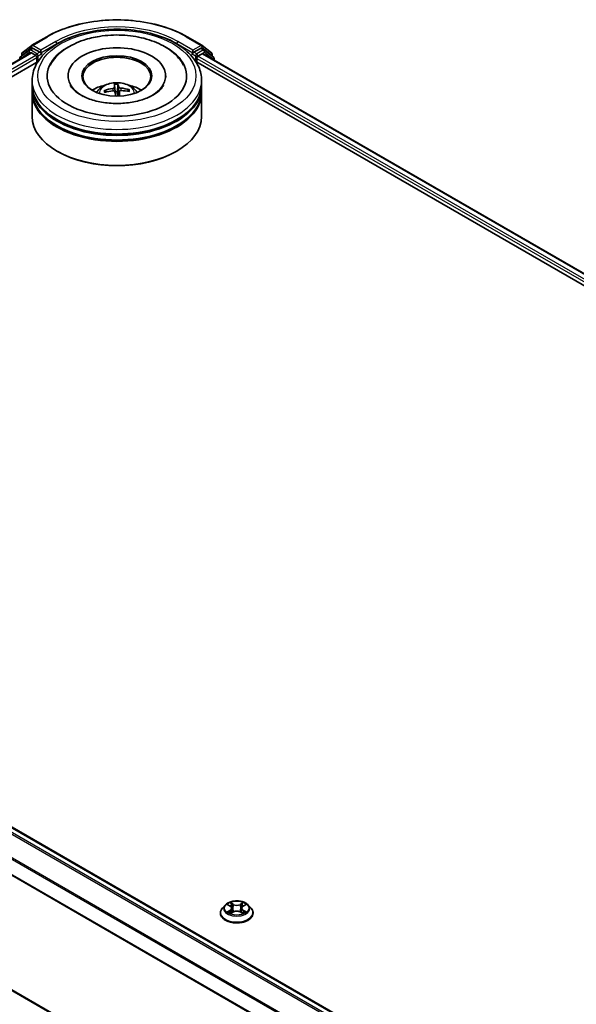
# Model space of a CAD drawing. Units: millimetres. Extents: x 0 to 9053, y 0 to 1686.
# Drawn here: x 320 to 375, y 378 to 475 of the extents above; entities that cross this region are included whole.
import ezdxf

# ---------------------------------------------------------------- set-up
doc = ezdxf.new("R2010")
doc.units = ezdxf.units.MM
doc.layers.add('Visible (ISO)', color=7, linetype='Continuous', lineweight=35)
doc.layers.add('Visible Narrow (ISO)', color=7, linetype='Continuous', lineweight=25)

msp = doc.modelspace()

# ---------------------------------------------------------------- linework, layer by layer
at = {"layer": 'Visible (ISO)'}
for p, q in [((321.0472, 472.553), (322.5007, 473.3922)), ((336.3063, 473.3922), (337.7597, 472.553)), ((262.0478, 437.8093), (320.9293, 471.8045)), ((320.7904, 472.0845), (319.9099, 471.3728)), ((320.1063, 471.7951), (321.0258, 472.5383)), ((320.8118, 472.0992), (321.0868, 472.2579)), ((321.0127, 471.7963), (321.4289, 471.556)), ((321.8217, 471.8735), (321.1701, 472.2497)), ((321.9396, 471.8055), (321.9396, 472.0776)), ((336.8674, 472.0776), (336.8674, 471.8055)), ((337.6368, 472.2497), (336.9852, 471.8735)), ((337.9951, 472.0992), (337.7201, 472.2579)), ((337.7812, 472.5383), (338.7006, 471.7951)), ((338.897, 471.3728), (338.0166, 472.0845)), ((271.1216, 441.7853), (321.6525, 470.9593)), ((320.0444, 471.4815), (320.0444, 471.6655)), ((321.5467, 471.3519), (321.5467, 470.8982)), ((321.9689, 471.7322), (321.9741, 471.7292)), ((336.8329, 471.7292), (336.838, 471.7322)), ((337.1544, 470.9593), (478.0379, 389.6202)), ((337.2602, 470.8982), (337.2602, 471.2611)), ((337.3781, 471.4653), (337.7943, 471.7056)), ((337.8776, 471.7138), (487.0331, 385.5989)), ((338.7625, 471.6655), (338.7625, 471.4815)), ((338.9589, 471.0895), (338.9589, 471.2432)), ((321.0701, 468.6302), (321.0701, 469.0838)), ((324.5979, 469.5374), (324.5979, 469.4285)), ((334.209, 469.5374), (334.209, 469.4285)), ((337.7368, 468.6302), (337.7368, 469.0838)), ((321.0701, 468.0405), (321.0701, 468.4941)), ((321.0701, 465.5457), (321.0701, 467.9044)), ((328.3259, 467.9413), (328.2544, 468.0609)), ((329.1681, 468.6665), (329.2293, 467.9664)), ((329.4641, 467.9757), (329.482, 468.679)), ((329.6458, 467.9927), (329.5985, 467.552)), ((330.5309, 468.1514), (330.4652, 468.0344)), ((337.7368, 468.0405), (337.7368, 468.4941)), ((337.7368, 465.5457), (337.7368, 467.9044)), ((323.5895, 462.0982), (323.5109, 462.1436)), ((335.2175, 462.0982), (335.296, 462.1436)), ((262.5866, 428.2446), (411.7421, 342.1296)), ((261.0843, 424.3724), (410.2005, 338.2801)), ((410.2005, 327.0072), (262.7831, 412.1188)), ((340.0493, 387.9601), (339.7737, 387.6527)), ((340.3197, 387.9935), (340.5557, 387.8524)), ((340.7014, 387.6582), (340.7469, 387.234)), ((341.6758, 387.6582), (341.6302, 387.234)), ((341.8214, 387.8524), (342.0574, 387.9935)), ((342.3279, 387.9601), (342.6035, 387.6527)), ((339.5775, 387.162), (339.5775, 387.1805)), ((340.5997, 387.1519), (340.8454, 387.2889)), ((341.5318, 387.2889), (341.7775, 387.1519)), ((342.7997, 387.162), (342.7997, 387.1805))]:
    msp.add_line(p, q, dxfattribs=at)
for centre, start, end in [((320.2111, 471.6655), 128.948276, 180), ((320.8952, 471.9548), 120, 128.948276), ((321.1305, 472.4087), 120, 128.948276), ((337.6764, 472.4087), 51.051724, 60), ((337.9118, 471.9548), 51.051724, 60), ((338.5959, 471.6655), 0, 51.051724), ((320.0147, 471.2432), 128.948276, 180), ((338.7923, 471.2432), 0, 51.051724)]:
    msp.add_arc(centre, 0.1667, start, end, dxfattribs=at)
for centre, major_axis, ratio, start_param, end_param in [((321.0127, 471.6602), (-0.0833, 0.1443), 0.5773503, 5.4977871, 6.2831853), ((321.1701, 472.1136), (-0.0833, 0.1443), 0.5773503, 5.4977871, 6.2831853), ((322.0574, 471.8735), (-0.0833, -0.1443), 0.5773503, 5.4977871, 7.0685835), ((329.4035, 469.5374), (6.8611, 0), 0.5773503, 2.2877064, 7.1370716), ((329.4035, 469.5374), (4.8056, 0), 0.5773503, 5.4710656, 10.2368977), ((336.7495, 471.8735), (0.0833, -0.1443), 0.5773503, 5.4977871, 7.0685835), ((337.6368, 472.1136), (0.0833, 0.1443), 0.5773503, 0, 0.7853982), ((321.4289, 471.4199), (-0.0833, 0.1443), 0.5773503, 3.9269908, 5.4977871), ((329.4035, 469.4467), (-3.3333, 0), 0.5773503, 2.3727253, 7.0520527), ((337.3781, 471.3292), (-0.0833, -0.1443), 0.5773503, 3.9269908, 5.4977871), ((337.7943, 471.5695), (0.0833, 0.1443), 0.5773503, 0, 0.7853982), ((329.4035, 468.4941), (8.3333, 0), 0.5773503, 3.12745, 6.2973279), ((329.4035, 467.9044), (8.3333, 0), 0.5773503, 3.12745, 6.2973279), ((329.4035, 468.6302), (-8.3333, 0), 0.5773503, 0, 3.1415927), ((329.4035, 468.0405), (-8.3333, 0), 0.5773503, 0, 3.1415927), ((329.4035, 466.8158), (-3.3333, 0), 0.5773503, 5.0762837, 5.5305884), ((329.4128, 465.2345), (-3.5117, -0.8378), 0.85786, 4.6261519, 4.8651362), ((329.4021, 465.3239), (3.609, 0.0975), 0.7629453, 1.6537898, 1.8927741), ((329.4811, 465.2798), (-0.2935, 3.5983), 0.0360652, 0.2706628, 0.5096471), ((329.4806, 465.2844), (0.506, -3.5746), 0.0470494, 2.2504932, 2.412423), ((329.4035, 467.4954), (0.8341, 0), 0.5773503, 1.4980052, 1.781108), ((329.3264, 465.2737), (0.0084, 3.6103), 0.1476882, 5.7782535, 6.0172378), ((329.3258, 465.2783), (0.221, 3.6035), 0.0645736, 5.3997694, 5.565322), ((329.4048, 465.2342), (-3.6081, -0.125), 0.863584, 4.3398933, 4.5788776), ((329.3942, 465.3236), (3.5496, 0.6592), 0.7572213, 1.0764757, 1.31546), ((329.4035, 466.8158), (-3.3333, 0), 0.5773503, 3.8941895, 4.3484943), ((329.4035, 468.4941), (-8.2222, 0), 0.5773503, 0.478284, 2.6633086), ((329.4035, 465.5457), (8.3333, 0), 0.5773503, 3.1415927, 6.2831853), ((329.4035, 467.9044), (-8.2222, 0), 0.5773503, 0.478284, 2.6633086), ((329.4035, 465.4549), (8.2222, 0), 0.5773503, 3.9269908, 5.4977871)]:
    msp.add_ellipse(centre, major_axis=major_axis, ratio=ratio, start_param=start_param, end_param=end_param, dxfattribs=at)
msp.add_ellipse((329.4035, 469.5374), major_axis=(3.4444, 0), ratio=0.5773503, dxfattribs=at)
for points, knots in [([(322.5007, 473.3922), (323.2279, 473.812), (324.067, 474.1637), (325.8891, 474.6997), (326.8719, 474.884), (328.8873, 475.0682), (329.9196, 475.0682), (331.935, 474.884), (332.9178, 474.6997), (334.7399, 474.1637), (335.579, 473.812), (336.3063, 473.3922)], [1.5707963, 1.5707963, 1.5707963, 1.5707963, 1.8849556, 1.8849556, 2.1991149, 2.1991149, 2.5132741, 2.5132741, 2.8274334, 2.8274334, 3.1415927, 3.1415927, 3.1415927, 3.1415927]), ([(321.0701, 469.0838), (321.0701, 469.5993), (321.1993, 470.1129), (321.6983, 471.1015), (322.0818, 471.5723), (323.0815, 472.4403), (323.7145, 472.8298), (325.1523, 473.4697), (325.9593, 473.7181), (327.6568, 474.0488), (328.5466, 474.1319), (330.3231, 474.1278), (331.2095, 474.041), (332.8965, 473.7045), (333.6966, 473.4545), (335.1339, 472.8077), (335.7704, 472.4102), (336.8007, 471.497), (337.1985, 470.9814), (337.6364, 469.9933), (337.7368, 469.5391), (337.7368, 469.0838)], [5.4977871, 5.4977871, 5.4977871, 5.4977871, 5.7813922, 5.7813922, 6.0845916, 6.0845916, 6.4118539, 6.4118539, 6.7431319, 6.7431319, 7.0726004, 7.0726004, 7.4012185, 7.4012185, 7.7307232, 7.7307232, 8.0620184, 8.0620184, 8.3888941, 8.3888941, 8.6393798, 8.6393798, 8.6393798, 8.6393798]), ([(322.8382, 470.5791), (322.9267, 470.7475), (323.0288, 470.909), (323.4621, 471.4964), (323.8716, 471.8708), (324.8737, 472.5492), (325.4847, 472.8386), (326.6395, 473.2219), (327.1609, 473.3465), (327.6972, 473.4308)], [5.2731233, 5.2731233, 5.2731233, 5.2731233, 5.3810331, 5.3810331, 5.6845335, 5.6845335, 6.0274876, 6.0274876, 6.2831853, 6.2831853, 6.2831853, 6.2831853]), ([(327.6972, 473.4308), (328.4179, 473.5442), (329.1654, 473.5847), (330.6422, 473.5185), (331.3712, 473.4123), (332.7523, 473.0563), (333.4038, 472.8057), (334.5645, 472.1621), (335.075, 471.7684), (335.668, 471.0754), (335.8341, 470.8353), (335.9688, 470.5791)], [0, 0, 0, 0, 0.3435697, 0.3435697, 0.6858929, 0.6858929, 1.0312611, 1.0312611, 1.3778947, 1.3778947, 1.5421115, 1.5421115, 1.5421115, 1.5421115]), ([(321.8217, 471.8735), (321.8366, 471.8649), (321.8524, 471.8522), (321.8824, 471.822), (321.8968, 471.8045), (321.9172, 471.7801), (321.9248, 471.7712), (321.9399, 471.755), (321.9475, 471.7478), (321.9592, 471.7383), (321.964, 471.735), (321.9689, 471.7322)], [0.185147228, 0.185147228, 0.185147228, 0.185147228, 0.196528423, 0.196528423, 0.207909617, 0.207909617, 0.213859594, 0.213859594, 0.21980957, 0.21980957, 0.223874943, 0.223874943, 0.223874943, 0.223874943]), ([(336.838, 471.7322), (336.8429, 471.735), (336.8477, 471.7383), (336.8595, 471.7478), (336.867, 471.755), (336.8821, 471.7712), (336.8897, 471.7801), (336.9102, 471.8045), (336.9246, 471.822), (336.9546, 471.8522), (336.9703, 471.8649), (336.9852, 471.8735)], [0.022988029, 0.022988029, 0.022988029, 0.022988029, 0.027053401, 0.027053401, 0.033003378, 0.033003378, 0.038953354, 0.038953354, 0.050334548, 0.050334548, 0.061715743, 0.061715743, 0.061715743, 0.061715743]), ([(327.4153, 467.9135), (327.4772, 468.0204), (327.5501, 468.1152), (327.762, 468.3394), (327.9114, 468.4492), (328.2661, 468.6493), (328.4769, 468.7275), (328.923, 468.836), (329.1593, 468.8632), (329.6294, 468.8644), (329.8631, 468.8389), (330.3186, 468.7322), (330.5404, 468.6509), (330.9449, 468.42), (331.1313, 468.2735), (331.3226, 468.0238), (331.3587, 467.9704), (331.3917, 467.9135)], [3.5329611, 3.5329611, 3.5329611, 3.5329611, 3.709806, 3.709806, 4.0071634, 4.0071634, 4.3824233, 4.3824233, 4.7768482, 4.7768482, 5.1666846, 5.1666846, 5.5609524, 5.5609524, 5.9352583, 5.9352583, 6.0293373, 6.0293373, 6.0293373, 6.0293373]), ([(334.0018, 468.6226), (333.9674, 468.5572), (333.9244, 468.4885), (333.727, 468.2233), (333.506, 468.0114), (332.9337, 467.6267), (332.5948, 467.4527), (331.8141, 467.1572), (331.3705, 467.0367), (330.4211, 466.8709), (329.9143, 466.8273), (328.8964, 466.8268), (328.3855, 466.8707), (327.4224, 467.0394), (326.9699, 467.1636), (326.1776, 467.4681), (325.8359, 467.6473), (325.2922, 468.0223), (325.0886, 468.2172), (324.8906, 468.4758), (324.8427, 468.5512), (324.8051, 468.6226)], [2.1315307, 2.1315307, 2.1315307, 2.1315307, 2.2427239, 2.2427239, 2.5465256, 2.5465256, 2.8272922, 2.8272922, 3.1139507, 3.1139507, 3.4068735, 3.4068735, 3.702093, 3.702093, 3.9950032, 3.9950032, 4.2814749, 4.2814749, 4.5622019, 4.5622019, 4.6837042, 4.6837042, 4.6837042, 4.6837042]), ([(328.1681, 468.0845), (328.1756, 468.0873), (328.1844, 468.0893), (328.2007, 468.0904), (328.2109, 468.0894), (328.2269, 468.0848), (328.2354, 468.0804), (328.2464, 468.0717), (328.2511, 468.0663), (328.2544, 468.0609)], [0.014560073, 0.014560073, 0.014560073, 0.014560073, 0.018722682, 0.018722682, 0.023429831, 0.023429831, 0.028069056, 0.028069056, 0.031810233, 0.031810233, 0.031810233, 0.031810233]), ([(329.1616, 468.4157), (329.1618, 468.4044), (329.1575, 468.3918), (329.1393, 468.3676), (329.1255, 468.3559), (329.0933, 468.3363), (329.0729, 468.3271), (329.0339, 468.3149), (329.0164, 468.3108), (328.9992, 468.308)], [0, 0, 0, 0, 0.012499779, 0.012499779, 0.024999557, 0.024999557, 0.037523671, 0.037523671, 0.046676606, 0.046676606, 0.046676606, 0.046676606]), ([(329.0288, 468.0598), (329.0518, 468.0618), (329.0765, 468.061), (329.1221, 468.0526), (329.1431, 468.0451), (329.1764, 468.0262), (329.1911, 468.0136), (329.2082, 467.9888), (329.213, 467.9774), (329.2153, 467.966)], [0, 0, 0, 0, 0.012499779, 0.012499779, 0.024999557, 0.024999557, 0.037523671, 0.037523671, 0.046676606, 0.046676606, 0.046676606, 0.046676606]), ([(329.1681, 468.6665), (329.1675, 468.6737), (329.1668, 468.6817), (329.1657, 468.697), (329.165, 468.7066), (329.1642, 468.7212), (329.1638, 468.7288), (329.1635, 468.7382), (329.1635, 468.7421), (329.1636, 468.7443)], [0.0427285, 0.0427285, 0.0427285, 0.0427285, 0.046469677, 0.046469677, 0.051108902, 0.051108902, 0.055816051, 0.055816051, 0.05997866, 0.05997866, 0.05997866, 0.05997866]), ([(329.4746, 468.7567), (329.4758, 468.7545), (329.477, 468.7507), (329.4789, 468.7413), (329.48, 468.7337), (329.4813, 468.7191), (329.4819, 468.7095), (329.4822, 468.6942), (329.4822, 468.6862), (329.482, 468.679)], [0.014560073, 0.014560073, 0.014560073, 0.014560073, 0.018722682, 0.018722682, 0.023429831, 0.023429831, 0.028069056, 0.028069056, 0.031810233, 0.031810233, 0.031810233, 0.031810233]), ([(329.7781, 468.339), (329.7551, 468.3409), (329.7304, 468.3451), (329.6848, 468.3576), (329.6639, 468.3661), (329.6305, 468.3843), (329.6159, 468.3954), (329.5987, 468.4155), (329.5939, 468.4243), (329.5917, 468.4328)], [0, 0, 0, 0, 0.012499779, 0.012499779, 0.024999557, 0.024999557, 0.037523671, 0.037523671, 0.046676606, 0.046676606, 0.046676606, 0.046676606]), ([(329.6453, 467.9831), (329.6451, 467.9983), (329.6494, 468.0143), (329.6676, 468.0427), (329.6814, 468.0552), (329.7136, 468.0742), (329.7341, 468.0819), (329.773, 468.0895), (329.7905, 468.0909), (329.8078, 468.0907)], [0, 0, 0, 0, 0.012499779, 0.012499779, 0.024999557, 0.024999557, 0.037523671, 0.037523671, 0.046676606, 0.046676606, 0.046676606, 0.046676606]), ([(330.5309, 468.1514), (330.5342, 468.1571), (330.5388, 468.1628), (330.5497, 468.1724), (330.5583, 468.1775), (330.5743, 468.1834), (330.5845, 468.1852), (330.601, 468.1854), (330.6099, 468.1841), (330.6174, 468.1819)], [0.0427285, 0.0427285, 0.0427285, 0.0427285, 0.046469677, 0.046469677, 0.051108902, 0.051108902, 0.055816051, 0.055816051, 0.05997866, 0.05997866, 0.05997866, 0.05997866]), ([(339.7737, 387.6527), (339.7488, 387.625), (339.7261, 387.5963), (339.685, 387.5373), (339.6667, 387.5069), (339.6349, 387.4446), (339.6214, 387.4127), (339.5996, 387.3477), (339.5913, 387.3146), (339.5803, 387.2479), (339.5775, 387.2142), (339.5775, 387.1805)], [0.30783155, 0.30783155, 0.30783155, 0.30783155, 0.40334487, 0.40334487, 0.4988582, 0.4988582, 0.59437152, 0.59437152, 0.68988484, 0.68988484, 0.78539816, 0.78539816, 0.78539816, 0.78539816]), ([(342.3279, 387.9601), (342.2597, 388.0362), (342.1732, 388.1029), (341.9689, 388.2178), (341.8499, 388.265), (341.5945, 388.334), (341.4582, 388.3559), (341.1819, 388.3726), (341.0419, 388.3677), (340.7712, 388.3317), (340.6404, 388.3005), (340.4, 388.2138), (340.2905, 388.1582), (340.1418, 388.0516), (340.0919, 388.0077), (340.0493, 387.9601)], [4.4045574, 4.4045574, 4.4045574, 4.4045574, 4.7255704, 4.7255704, 5.059999, 5.059999, 5.3930764, 5.3930764, 5.7243898, 5.7243898, 6.0561258, 6.0561258, 6.3901037, 6.3901037, 6.5910169, 6.5910169, 6.5910169, 6.5910169]), ([(340.7014, 387.6582), (340.6998, 387.6733), (340.6963, 387.6883), (340.6859, 387.7175), (340.6789, 387.7317), (340.6619, 387.7591), (340.6518, 387.7723), (340.6288, 387.7974), (340.6159, 387.8094), (340.5876, 387.832), (340.5722, 387.8426), (340.5557, 387.8524)], [3.98889417, 3.98889417, 3.98889417, 3.98889417, 4.13010248, 4.13010248, 4.27131078, 4.27131078, 4.41251908, 4.41251908, 4.55372738, 4.55372738, 4.69493569, 4.69493569, 4.69493569, 4.69493569]), ([(341.8214, 387.8524), (341.8049, 387.8426), (341.7895, 387.832), (341.7612, 387.8094), (341.7483, 387.7974), (341.7253, 387.7723), (341.7153, 387.7591), (341.6982, 387.7317), (341.6913, 387.7175), (341.6809, 387.6883), (341.6774, 387.6733), (341.6758, 387.6582)], [0.01745329, 0.01745329, 0.01745329, 0.01745329, 0.1586616, 0.1586616, 0.2998699, 0.2998699, 0.4410782, 0.4410782, 0.5822865, 0.5822865, 0.72349481, 0.72349481, 0.72349481, 0.72349481]), ([(342.7997, 387.1805), (342.7997, 387.2142), (342.7969, 387.2479), (342.7858, 387.3146), (342.7775, 387.3477), (342.7558, 387.4127), (342.7423, 387.4446), (342.7105, 387.5069), (342.6922, 387.5373), (342.6511, 387.5963), (342.6283, 387.625), (342.6035, 387.6527)], [3.92699082, 3.92699082, 3.92699082, 3.92699082, 4.02250414, 4.02250414, 4.11801746, 4.11801746, 4.21353078, 4.21353078, 4.30904411, 4.30904411, 4.40455743, 4.40455743, 4.40455743, 4.40455743]), ([(339.5775, 387.162), (339.5775, 387.0627), (339.6036, 386.9636), (339.7052, 386.7737), (339.7824, 386.6834), (339.9817, 386.5195), (340.1055, 386.4467), (340.3854, 386.3278), (340.5417, 386.2819), (340.8704, 386.2215), (341.0426, 386.2068), (341.3861, 386.2101), (341.5572, 386.2279), (341.8819, 386.2943), (342.0352, 386.343), (342.3091, 386.4671), (342.4295, 386.5426), (342.6238, 386.7139), (342.698, 386.8098), (342.7807, 386.9927), (342.7997, 387.0773), (342.7997, 387.162)], [0.7853982, 0.7853982, 0.7853982, 0.7853982, 1.0851087, 1.0851087, 1.3975197, 1.3975197, 1.7220128, 1.7220128, 2.0477407, 2.0477407, 2.3724912, 2.3724912, 2.696846, 2.696846, 3.0216801, 3.0216801, 3.3474775, 3.3474775, 3.6713926, 3.6713926, 3.9269908, 3.9269908, 3.9269908, 3.9269908]), ([(340.4265, 387.2705), (340.4366, 387.2622), (340.4474, 387.2538), (340.4708, 387.2371), (340.4832, 387.2287), (340.5097, 387.2123), (340.5238, 387.2041), (340.5532, 387.1882), (340.5687, 387.1804), (340.5943, 387.1684), (340.6039, 387.164), (340.6138, 387.1598)], [1.39330882, 1.39330882, 1.39330882, 1.39330882, 1.46345876, 1.46345876, 1.5336087, 1.5336087, 1.60375863, 1.60375863, 1.67390857, 1.67390857, 1.71478324, 1.71478324, 1.71478324, 1.71478324]), ([(341.5318, 387.2889), (341.4947, 387.3096), (341.4526, 387.3267), (341.3619, 387.3527), (341.3133, 387.3616), (341.214, 387.3705), (341.1632, 387.3705), (341.0638, 387.3616), (341.0153, 387.3527), (340.9246, 387.3267), (340.8825, 387.3096), (340.8454, 387.2889)], [4.7298423, 4.7298423, 4.7298423, 4.7298423, 5.0370202, 5.0370202, 5.3441982, 5.3441982, 5.6513761, 5.6513761, 5.9585541, 5.9585541, 6.265732, 6.265732, 6.265732, 6.265732]), ([(341.7634, 387.1598), (341.7732, 387.164), (341.7829, 387.1684), (341.8084, 387.1804), (341.8239, 387.1882), (341.8534, 387.2041), (341.8674, 387.2123), (341.8939, 387.2287), (341.9064, 387.2371), (341.9297, 387.2538), (341.9406, 387.2622), (341.9506, 387.2705)], [2.99760574, 2.99760574, 2.99760574, 2.99760574, 3.03848041, 3.03848041, 3.10863035, 3.10863035, 3.17878029, 3.17878029, 3.24893022, 3.24893022, 3.31908016, 3.31908016, 3.31908016, 3.31908016])]:
    msp.add_open_spline(points, degree=3, knots=knots, dxfattribs=at)
for points, weights in [([(329.2293, 467.9664), (329.233, 467.9083), (329.2362, 467.8577)], [1, 1.06406405363, 1.12672051271]), ([(329.4958, 467.5495), (329.4852, 467.6896), (329.4641, 467.9757)], [1.78190087186, 1.42140219119, 1])]:
    msp.add_rational_spline(points, weights, degree=2, dxfattribs=at)
at = {"layer": 'Visible Narrow (ISO)'}
for p, q in [((321.1305, 472.5447), (322.584, 473.3839)), ((323.3931, 472.9168), (321.9396, 472.0776)), ((336.8674, 472.0776), (335.4139, 472.9168)), ((336.2229, 473.3839), (337.6764, 472.5447)), ((262.0966, 437.7811), (321.0127, 471.7963)), ((320.041, 471.2916), (320.7773, 471.8868)), ((320.0932, 471.5974), (321.0127, 472.3406)), ((320.7773, 471.8868), (320.9246, 471.8018)), ((320.8952, 472.0909), (321.1701, 472.2497)), ((321.5467, 471.7147), (320.8952, 472.0909)), ((321.0127, 472.3406), (321.1701, 472.2497)), ((321.9396, 472.0776), (321.1305, 472.5447)), ((321.8217, 471.8735), (321.5467, 471.7147)), ((321.9396, 471.8055), (323.5109, 472.7127)), ((323.5109, 472.7127), (323.5109, 472.6725)), ((335.296, 472.7127), (336.8674, 471.8055)), ((335.296, 472.7127), (335.296, 472.6725)), ((337.6764, 472.5447), (336.8674, 472.0776)), ((337.2602, 471.7147), (336.9852, 471.8735)), ((337.9118, 472.0909), (337.2602, 471.7147)), ((337.3781, 471.5106), (338.0296, 471.8868)), ((337.6368, 472.2497), (337.7943, 472.3406)), ((337.6368, 472.2497), (337.9118, 472.0909)), ((337.7943, 472.3406), (338.7137, 471.5974)), ((338.0296, 471.8868), (338.9101, 471.1751)), ((321.4289, 471.556), (262.5061, 437.5369)), ((269.6145, 441.3688), (321.5467, 471.3519)), ((320.0932, 471.521), (320.0932, 471.5974)), ((321.6646, 471.5106), (322.0574, 471.7374)), ((321.6646, 470.9778), (321.6646, 471.5106)), ((336.7495, 471.7374), (337.1424, 471.5106)), ((337.1424, 471.5106), (337.1424, 470.9778)), ((337.2602, 471.2611), (479.1743, 389.327)), ((337.3781, 471.4653), (337.3781, 471.5106)), ((480.8183, 388.65), (337.3781, 471.4653)), ((337.7943, 471.7056), (486.9843, 385.5707)), ((338.7137, 471.5974), (338.7137, 471.521)), ((338.9101, 471.1751), (338.9101, 471.1177)), ((328.9992, 468.308), (329.0022, 468.0573)), ((329.1616, 468.4157), (329.2074, 467.9885)), ((329.5917, 468.4328), (329.4984, 467.5495)), ((329.6453, 467.9831), (329.5992, 467.552)), ((329.7781, 468.339), (329.7786, 468.0895)), ((262.5033, 428.2363), (411.6933, 342.1014)), ((261.9966, 427.8948), (411.1457, 341.7835)), ((411.2771, 341.8611), (262.0871, 427.996)), ((261.0498, 425.987), (410.2005, 339.8748)), ((410.2129, 339.9863), (261.0771, 426.0899)), ((410.2005, 338.3365), (261.0498, 424.4487)), ((262.6997, 412.1105), (410.2005, 326.9509)), ((340.2406, 388.0312), (340.5415, 387.8513)), ((340.8589, 388.0346), (340.5474, 388.2083)), ((340.6438, 388.1116), (340.8397, 388.0024)), ((340.8397, 388.0024), (340.8117, 387.609)), ((341.8298, 388.2083), (341.5182, 388.0346)), ((341.5375, 388.0024), (341.7333, 388.1116)), ((341.5375, 388.0024), (341.5655, 387.609)), ((341.8357, 387.8513), (342.1366, 388.0312)), ((340.5415, 387.4706), (340.2406, 387.2908)), ((340.3722, 387.3257), (340.5614, 387.4388)), ((340.5474, 387.1136), (340.8589, 387.2874)), ((340.5614, 387.4388), (340.5809, 387.1747)), ((341.5182, 387.2874), (341.8298, 387.1136)), ((341.8158, 387.4388), (341.7963, 387.1747)), ((341.8158, 387.4388), (342.0049, 387.3257)), ((342.1366, 387.2908), (341.8357, 387.4706))]:
    msp.add_line(p, q, dxfattribs=at)
for centre, major_axis, ratio, start_param, end_param in [((329.4035, 469.4467), (9.6442, 0), 0.5773503, 0.7853982, 2.3561945), ((329.4035, 469.4467), (-8.5, 0), 0.5773503, 3.9269908, 5.4977871), ((329.4035, 469.3106), (8.3333, 0), 0.5773503, 1.9058912, 2.3561945), ((329.4035, 469.3106), (8.3333, 0), 0.5773503, 0.7853982, 1.2357014), ((322.584, 473.2478), (-0.0833, 0.1443), 0.5773503, 5.4977871, 6.2831853), ((323.3931, 472.7807), (-0.0833, 0.1443), 0.5773503, 3.9269908, 5.4977871), ((335.4139, 472.7807), (0.0833, 0.1443), 0.5773503, 0.7853982, 2.3561945), ((336.2229, 473.2478), (0.0833, 0.1443), 0.5773503, 0, 0.7853982), ((320.2111, 471.6655), (-0.1048, 0.1296), 0.8131434, 0, 1.4434523), ((320.8952, 471.9548), (-0.1048, 0.1296), 0.8131434, 0, 1.4434523), ((320.8952, 471.9548), (-0.0833, -0.1443), 0.5773503, 3.9269908, 5.4977871), ((320.8952, 471.9548), (-0.0833, 0.1443), 0.5773503, 5.4977871, 6.2831853), ((321.1305, 472.4087), (-0.1048, 0.1296), 0.8131434, 0, 1.4434523), ((321.1305, 472.4087), (-0.0833, -0.1443), 0.5773503, 3.9269908, 5.4977871), ((321.1305, 472.4087), (-0.0833, 0.1443), 0.5773503, 5.4977871, 6.2831853), ((337.6764, 472.4087), (0.0833, 0.1443), 0.5773503, 0, 0.7853982), ((337.6764, 472.4087), (-0.0833, 0.1443), 0.5773503, 3.9269908, 5.4977871), ((337.6764, 472.4087), (0.1048, 0.1296), 0.8131434, 4.839733, 6.2831853), ((337.9118, 471.9548), (0.0833, 0.1443), 0.5773503, 0, 0.7853982), ((337.9118, 471.9548), (-0.0833, 0.1443), 0.5773503, 3.9269908, 5.4977871), ((337.9118, 471.9548), (0.1048, 0.1296), 0.8131434, 4.839733, 6.2831853), ((338.5959, 471.6655), (0.1048, 0.1296), 0.8131434, 4.839733, 6.2831853), ((320.0147, 471.2432), (-0.1667, 0), 0.5773503, 0, 0.5382514), ((320.0147, 471.2432), (-0.1048, 0.1296), 0.8131434, 0, 1.2688679), ((320.2111, 471.6655), (-0.1667, 0), 0.5773503, 0, 0.7853982), ((321.5467, 471.5787), (-0.0833, -0.1443), 0.5773503, 3.9269908, 5.204008), ((321.5467, 471.5787), (0.1667, 0), 0.5773503, 4.4332722, 5.4977871), ((321.5467, 471.5787), (-0.0833, 0.1443), 0.5773503, 3.9269908, 5.4977871), ((337.2602, 471.5787), (-0.0833, -0.1443), 0.5773503, 3.9269908, 5.4977871), ((337.2602, 471.5787), (0.1667, 0), 0.5773503, 3.9269908, 5.4977871), ((337.2602, 471.5787), (-0.0833, 0.1443), 0.5773503, 3.9269908, 5.4977871), ((338.5959, 471.6655), (0.1667, 0), 0.5773503, 5.4977871, 6.2831853), ((338.7923, 471.2432), (0.1048, 0.1296), 0.8131434, 4.839733, 6.2831853), ((338.7923, 471.2432), (0.1667, 0), 0.5773503, 5.4977871, 6.2831853), ((329.4035, 469.0838), (-8.3333, 0), 0.5773503, 0, 3.1415927), ((329.4035, 467.8726), (-1.7049, 0), 0.5773503, 3.0761472, 6.3486308), ((329.4035, 468.0434), (-1.2374, 0), 0.5773503, 6.2256429, 6.4782482), ((329.4035, 468.0156), (-1.1517, 0), 0.5773503, 6.2149211, 6.4198409), ((329.4035, 468.0434), (-1.2374, 0), 0.5773503, 4.6548465, 4.9074519), ((329.4035, 468.0156), (1.1517, 0), 0.5773503, 1.5025322, 1.776581), ((329.4035, 468.0156), (1.1517, 0), 0.5773503, 0.0047849, 0.2057846), ((329.4035, 468.0434), (1.2374, 0), 0.5773503, 6.2256429, 6.4782482), ((341.1886, 387.2299), (-1.5932, 0), 0.5773503, 5.8056187, 9.9023446), ((341.1886, 387.6197), (-1.2829, 0), 0.5773503, 5.8056187, 9.9023446), ((341.1886, 387.661), (-1.1445, 0), 0.5773503, 5.3071026, 5.6884717), ((341.1886, 387.535), (0.8957, 0), 0.5773503, 2.1762943, 2.4206222), ((340.5415, 387.8286), (0.0143, 0.0238), 0.5873385, 0, 0.7942785), ((340.2001, 387.661), (0.4745, 0), 0.5773503, 5.5152404, 7.0511302), ((340.2001, 387.6403), (0.5022, 0), 0.5773503, 5.5152404, 6.3450887), ((340.6246, 388.1021), (-0.0227, -0.016), 0.1849737, 1.043317, 2.4384992), ((340.693, 387.9584), (-0.0268, -0.0074), 0.2229178, 3.8515805, 5.2070037), ((340.7925, 387.5994), (-0.0268, -0.0074), 0.2228845, 3.8515738, 5.2026198), ((340.8589, 388.0119), (-0.0135, -0.0243), 0.5671862, 3.9184152, 5.401945), ((341.1886, 388.2109), (0.5022, 0), 0.5773503, 3.9444441, 5.4803339), ((341.1886, 388.2316), (-0.4745, 0), 0.5773503, 0.8028515, 2.3387412), ((341.5182, 388.0119), (0.0135, -0.0243), 0.5671862, 0.8812403, 2.3647701), ((341.5847, 387.5994), (-0.0268, 0.0074), 0.2228845, 4.2221582, 5.5732041), ((342.177, 387.661), (-0.4745, 0), 0.5773503, 5.5152404, 7.0511302), ((341.6842, 387.9584), (-0.0268, 0.0074), 0.2229178, 4.2177743, 5.5731974), ((342.177, 387.6403), (-0.5022, 0), 0.5773503, 6.221282, 7.0511302), ((341.1886, 387.535), (0.8957, 0), 0.5773503, 0.7209705, 0.9652983), ((341.7525, 388.1021), (-0.0227, 0.016), 0.1849737, 0.7030935, 2.0982756), ((341.8357, 387.8286), (-0.0143, 0.0238), 0.5873385, 5.4889069, 6.2831853), ((341.1886, 387.661), (-1.1445, 0), 0.5773503, 3.7363063, 4.1176753), ((341.1886, 387.1805), (-1.6111, 0), 0.5773503, 0, 3.1415927), ((341.1886, 387.162), (1.6111, 0), 0.5773503, 3.1415927, 6.2831853), ((341.1886, 387.661), (1.1445, 0), 0.5773503, 3.7363063, 4.1176753), ((340.3921, 387.3166), (-0.0053, -0.0273), 0.7797536, 4.5269049, 5.922087), ((340.4726, 387.2589), (-0.0236, -0.0146), 0.7297361, 5.1634453, 5.7754826), ((340.5415, 387.448), (0.0143, -0.0238), 0.5873385, 0.8637843, 2.3473142), ((340.8589, 387.2647), (-0.0135, 0.0243), 0.5671862, 5.5063628, 6.2831853), ((341.1886, 387.0903), (0.4745, 0), 0.5773503, 0.8028515, 2.3387412), ((341.5182, 387.2647), (0.0135, 0.0243), 0.5671862, 0, 0.7768225), ((341.8357, 387.448), (-0.0143, -0.0238), 0.5873385, 3.9358711, 5.419401), ((341.1886, 387.661), (1.1445, 0), 0.5773503, 5.3071026, 5.6884717), ((341.9045, 387.2589), (-0.0236, 0.0146), 0.7297361, 3.6492954, 4.2613326), ((341.985, 387.3166), (0.0053, -0.0273), 0.7797536, 0.3610983, 1.7562804)]:
    msp.add_ellipse(centre, major_axis=major_axis, ratio=ratio, start_param=start_param, end_param=end_param, dxfattribs=at)
for centre, major_axis in [((329.4035, 469.5374), (-7.7778, 0)), ((341.1886, 387.661), (-1.1897, 0))]:
    msp.add_ellipse(centre, major_axis=major_axis, ratio=0.5773503, dxfattribs=at)
for points, knots in [([(340.3735, 387.9614), (340.3691, 387.9664), (340.3643, 387.9712), (340.3472, 387.9862), (340.334, 387.9951), (340.3077, 388.0093), (340.2949, 388.0149), (340.2682, 388.0244), (340.2543, 388.0283), (340.2406, 388.0312)], [0.001908258, 0.001908258, 0.001908258, 0.001908258, 0.005934038, 0.005934038, 0.0154285, 0.0154285, 0.023744988, 0.023744988, 0.032394303, 0.032394303, 0.032394303, 0.032394303]), ([(340.2406, 388.0312), (340.2531, 388.0265), (340.2657, 388.0212), (340.2902, 388.0098), (340.302, 388.0038), (340.3156, 387.996), (340.3177, 387.9948), (340.3197, 387.9935)], [-0.032394303, -0.032394303, -0.032394303, -0.032394303, -0.023744988, -0.023744988, -0.0154285, -0.0154285, -0.013913302, -0.013913302, -0.013913302, -0.013913302]), ([(340.6438, 388.1116), (340.6348, 388.1204), (340.6259, 388.1295), (340.6036, 388.1528), (340.5905, 388.1667), (340.5674, 388.1898), (340.5573, 388.1995), (340.5474, 388.2083)], [-0.032055974, -0.032055974, -0.032055974, -0.032055974, -0.02365019, -0.02365019, -0.010200936, -0.010200936, 0.000338329, 0.000338329, 0.000338329, 0.000338329]), ([(340.5474, 388.2083), (340.5535, 388.1986), (340.5597, 388.1875), (340.5746, 388.1598), (340.5834, 388.1427), (340.6004, 388.1133), (340.6076, 388.1017), (340.6158, 388.0904)], [-0.000338329, -0.000338329, -0.000338329, -0.000338329, 0.010200936, 0.010200936, 0.02365019, 0.02365019, 0.032055974, 0.032055974, 0.032055974, 0.032055974]), ([(340.6158, 388.0904), (340.6298, 388.071), (340.6423, 388.0501), (340.6636, 388.0062), (340.6724, 387.9832), (340.6788, 387.9601)], [-0.028982846, -0.028982846, -0.028982846, -0.028982846, -0.014585063, -0.014585063, 0, 0, 0, 0]), ([(340.7122, 387.9679), (340.7052, 387.9933), (340.6956, 388.0186), (340.6725, 388.0671), (340.659, 388.0902), (340.6438, 388.1116)], [0, 0, 0, 0, 0.014585063, 0.014585063, 0.028982846, 0.028982846, 0.028982846, 0.028982846]), ([(340.6788, 387.9601), (340.6954, 387.9003), (340.712, 387.8405), (340.7452, 387.7209), (340.7618, 387.661), (340.7784, 387.6012)], [-0.068779854, -0.068779854, -0.068779854, -0.068779854, -0.034389927, -0.034389927, 0, 0, 0, 0]), ([(340.8117, 387.609), (340.7951, 387.6688), (340.7785, 387.7286), (340.7453, 387.8483), (340.7288, 387.9081), (340.7122, 387.9679)], [0, 0, 0, 0, 0.034389927, 0.034389927, 0.068779854, 0.068779854, 0.068779854, 0.068779854]), ([(340.7784, 387.6012), (340.8021, 387.5158), (340.8293, 387.4318), (340.8664, 387.3351), (340.8722, 387.3203), (340.8781, 387.3057)], [-0.098241255, -0.098241255, -0.098241255, -0.098241255, -0.049120627, -0.049120627, -0.040233478, -0.040233478, -0.040233478, -0.040233478]), ([(340.9045, 387.3172), (340.8992, 387.3312), (340.894, 387.3453), (340.8595, 387.441), (340.834, 387.5243), (340.8117, 387.609)], [0.040586257, 0.040586257, 0.040586257, 0.040586257, 0.049120627, 0.049120627, 0.098241255, 0.098241255, 0.098241255, 0.098241255]), ([(341.5655, 387.609), (341.5432, 387.5243), (341.5176, 387.441), (341.4832, 387.3453), (341.478, 387.3312), (341.4726, 387.3172)], [0, 0, 0, 0, 0.049120627, 0.049120627, 0.057654997, 0.057654997, 0.057654997, 0.057654997]), ([(341.499, 387.3057), (341.505, 387.3203), (341.5108, 387.3351), (341.5478, 387.4318), (341.5751, 387.5158), (341.5988, 387.6012)], [-0.058007777, -0.058007777, -0.058007777, -0.058007777, -0.049120627, -0.049120627, 0, 0, 0, 0]), ([(341.665, 387.9679), (341.6484, 387.9081), (341.6318, 387.8483), (341.5987, 387.7286), (341.5821, 387.6688), (341.5655, 387.609)], [0, 0, 0, 0, 0.034389927, 0.034389927, 0.068779854, 0.068779854, 0.068779854, 0.068779854]), ([(341.5988, 387.6012), (341.6154, 387.661), (341.632, 387.7209), (341.6652, 387.8405), (341.6818, 387.9003), (341.6984, 387.9601)], [-0.068779854, -0.068779854, -0.068779854, -0.068779854, -0.034389927, -0.034389927, 0, 0, 0, 0]), ([(341.7333, 388.1116), (341.7181, 388.09), (341.7045, 388.0668), (341.6814, 388.0183), (341.672, 387.9931), (341.665, 387.9679)], [0, 0, 0, 0, 0.014491423, 0.014491423, 0.028982846, 0.028982846, 0.028982846, 0.028982846]), ([(341.6984, 387.9601), (341.7047, 387.9831), (341.7134, 388.0059), (341.7347, 388.0498), (341.7473, 388.0709), (341.7614, 388.0904)], [-0.028982846, -0.028982846, -0.028982846, -0.028982846, -0.014491423, -0.014491423, 0, 0, 0, 0]), ([(341.8298, 388.2083), (341.8216, 388.2011), (341.8134, 388.1933), (341.7971, 388.1772), (341.789, 388.1689), (341.7715, 388.1508), (341.762, 388.1407), (341.746, 388.1242), (341.7397, 388.1178), (341.7333, 388.1116)], [-0.032394303, -0.032394303, -0.032394303, -0.032394303, -0.023744988, -0.023744988, -0.0154285, -0.0154285, -0.005934038, -0.005934038, 0, 0, 0, 0]), ([(341.7614, 388.0904), (341.7672, 388.0983), (341.7724, 388.1065), (341.7852, 388.1275), (341.792, 388.1401), (341.804, 388.1625), (341.8093, 388.1725), (341.8197, 388.1915), (341.8247, 388.2003), (341.8298, 388.2083)], [0, 0, 0, 0, 0.005934038, 0.005934038, 0.0154285, 0.0154285, 0.023744988, 0.023744988, 0.032394303, 0.032394303, 0.032394303, 0.032394303]), ([(342.1366, 388.0312), (342.1198, 388.0276), (342.1029, 388.0227), (342.0655, 388.008), (342.0455, 387.9973), (342.0189, 387.9769), (342.0108, 387.9695), (342.0036, 387.9614)], [-0.000338329, -0.000338329, -0.000338329, -0.000338329, 0.010200936, 0.010200936, 0.02365019, 0.02365019, 0.030147716, 0.030147716, 0.030147716, 0.030147716]), ([(342.0574, 387.9936), (342.0683, 388), (342.0794, 388.006), (342.1059, 388.0189), (342.1213, 388.0254), (342.1366, 388.0312)], [-0.018142672, -0.018142672, -0.018142672, -0.018142672, -0.010200936, -0.010200936, 0.000338329, 0.000338329, 0.000338329, 0.000338329]), ([(340.3722, 387.3257), (340.3629, 387.324), (340.3526, 387.322), (340.3243, 387.3161), (340.3056, 387.3116), (340.2713, 387.3016), (340.2558, 387.2965), (340.2406, 387.2908)], [-0.032055974, -0.032055974, -0.032055974, -0.032055974, -0.02365019, -0.02365019, -0.010200936, -0.010200936, 0.000338329, 0.000338329, 0.000338329, 0.000338329]), ([(340.2406, 387.2908), (340.2573, 387.2943), (340.2742, 387.2966), (340.3116, 387.2991), (340.3317, 387.2986), (340.3608, 387.2958), (340.371, 387.2942), (340.3796, 387.2926)], [-0.000338329, -0.000338329, -0.000338329, -0.000338329, 0.010200936, 0.010200936, 0.02365019, 0.02365019, 0.032055974, 0.032055974, 0.032055974, 0.032055974]), ([(340.4527, 387.268), (340.443, 387.2837), (340.431, 387.2967), (340.4038, 387.316), (340.3886, 387.3225), (340.3722, 387.3257)], [0, 0, 0, 0, 0.014585063, 0.014585063, 0.028982846, 0.028982846, 0.028982846, 0.028982846]), ([(340.3796, 387.2926), (340.3943, 387.2898), (340.408, 387.284), (340.4224, 387.2738), (340.4245, 387.2722), (340.4265, 387.2705)], [-0.028982846, -0.028982846, -0.028982846, -0.028982846, -0.014585063, -0.014585063, -0.012042017, -0.012042017, -0.012042017, -0.012042017]), ([(340.6089, 387.1571), (340.6057, 387.1573), (340.6027, 387.1572), (340.592, 387.156), (340.5851, 387.1533), (340.5731, 387.1454), (340.5679, 387.1405), (340.5575, 387.1287), (340.5524, 387.1216), (340.5474, 387.1136)], [0.002440164, 0.002440164, 0.002440164, 0.002440164, 0.005934038, 0.005934038, 0.0154285, 0.0154285, 0.023744988, 0.023744988, 0.032394303, 0.032394303, 0.032394303, 0.032394303]), ([(340.5474, 387.1136), (340.5555, 387.1209), (340.5638, 387.1277), (340.5801, 387.1398), (340.5881, 387.1453), (340.5974, 387.1507), (340.5985, 387.1513), (340.5997, 387.1519)], [-0.032394303, -0.032394303, -0.032394303, -0.032394303, -0.023744988, -0.023744988, -0.0154285, -0.0154285, -0.014299664, -0.014299664, -0.014299664, -0.014299664]), ([(341.8298, 387.1136), (341.8236, 387.1233), (341.8174, 387.1317), (341.8025, 387.1472), (341.7937, 387.1532), (341.7786, 387.1569), (341.7737, 387.1574), (341.7683, 387.1571)], [-0.000338329, -0.000338329, -0.000338329, -0.000338329, 0.010200936, 0.010200936, 0.02365019, 0.02365019, 0.02961581, 0.02961581, 0.02961581, 0.02961581]), ([(341.7775, 387.1519), (341.785, 387.1478), (341.7923, 387.143), (341.8098, 387.1306), (341.8199, 387.1224), (341.8298, 387.1136)], [-0.01775631, -0.01775631, -0.01775631, -0.01775631, -0.010200936, -0.010200936, 0.000338329, 0.000338329, 0.000338329, 0.000338329]), ([(342.0049, 387.3257), (341.9884, 387.3225), (341.9731, 387.3159), (341.946, 387.2965), (341.9341, 387.2836), (341.9245, 387.268)], [0, 0, 0, 0, 0.014491423, 0.014491423, 0.028982846, 0.028982846, 0.028982846, 0.028982846]), ([(341.9506, 387.2705), (341.9526, 387.2722), (341.9546, 387.2737), (341.969, 387.284), (341.9827, 387.2898), (341.9975, 387.2926)], [-0.016940829, -0.016940829, -0.016940829, -0.016940829, -0.014491423, -0.014491423, 0, 0, 0, 0]), ([(341.9975, 387.2926), (342.0036, 387.2937), (342.0105, 387.2949), (342.0299, 387.2973), (342.0432, 387.2983), (342.0694, 387.2986), (342.0823, 387.2982), (342.109, 387.2957), (342.1228, 387.2937), (342.1366, 387.2908)], [0, 0, 0, 0, 0.005934038, 0.005934038, 0.0154285, 0.0154285, 0.023744988, 0.023744988, 0.032394303, 0.032394303, 0.032394303, 0.032394303]), ([(342.1366, 387.2908), (342.124, 387.2955), (342.1114, 387.2997), (342.087, 387.3072), (342.0751, 387.3104), (342.0506, 387.3165), (342.0379, 387.3193), (342.0186, 387.3232), (342.0115, 387.3245), (342.0049, 387.3257)], [-0.032394303, -0.032394303, -0.032394303, -0.032394303, -0.023744988, -0.023744988, -0.0154285, -0.0154285, -0.005934038, -0.005934038, 0, 0, 0, 0])]:
    msp.add_open_spline(points, degree=3, knots=knots, dxfattribs=at)
for points in [[(340.4725, 387.2361), (340.4659, 387.2467), (340.4593, 387.2574), (340.4527, 387.268)], [(341.9245, 387.268), (341.9178, 387.2574), (341.9112, 387.2467), (341.9046, 387.2361)]]:
    msp.add_open_spline(points, degree=3, dxfattribs=at)

doc.saveas('drawing.dxf')
